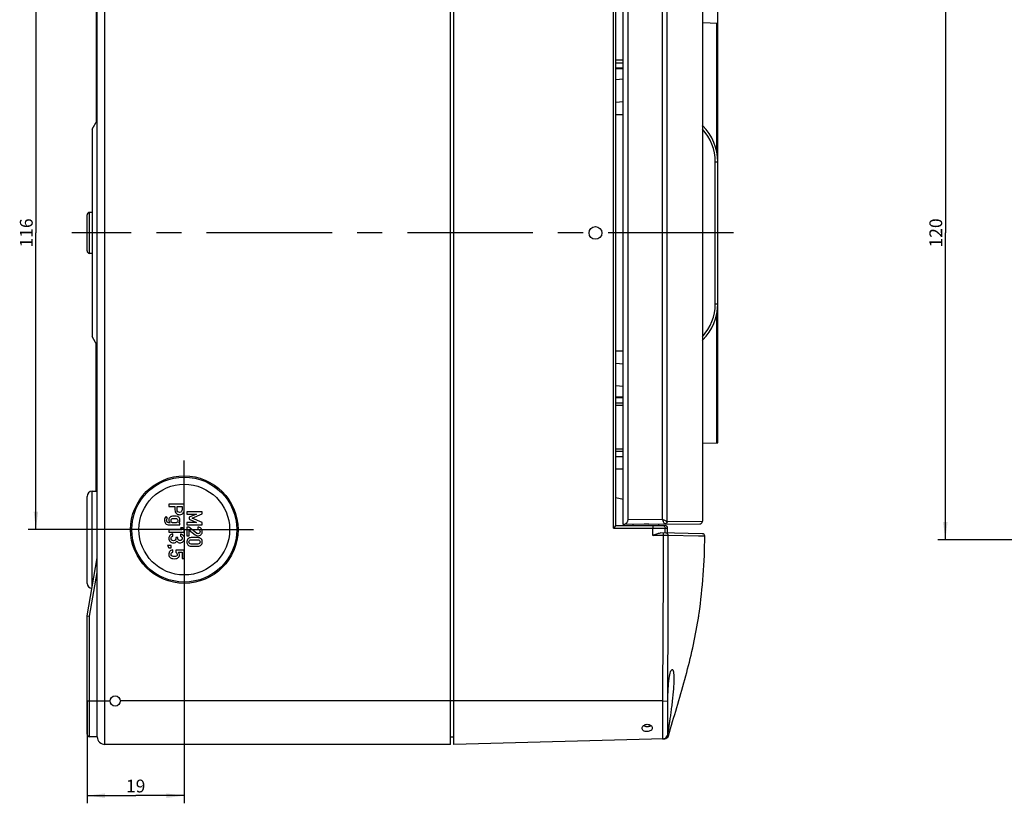
# Model space of a CAD drawing. Units: millimetres. Extents: x 0 to 1189, y 0 to 841.
# Drawn here: x 762 to 955, y 442 to 595 of the extents above; entities that cross this region are included whole.
import ezdxf

# ---------------------------------------------------------------- set-up
doc = ezdxf.new("R2010")
doc.units = ezdxf.units.MM
doc.header["$LTSCALE"] = 65.395
doc.linetypes.add('CENTER', pattern=[0.6, 0.375, -0.075, 0.075, -0.075])
doc.layers.get('0').update_dxf_attribs({"linetype": 'CONTINUOUS'})
for name, color, linetype in [('KASTEN-1096-DXF_CONTINUOUS_LINE', 7, 'CONTINUOUS'), ('KASTEN-1096-OFFEN_DXF_AXIS', 7, 'CONTINUOUS'), ('KLAPPDECKEL-DXF_CONTINUOUS_LINE', 7, 'CONTINUOUS'), ('M-AK-05_DXF_AXIS', 7, 'CONTINUOUS'), ('M-AK-05_DXF_DIMENSION', 7, 'CONTINUOUS'), ('OBERTEIL-118DXF_CONTINUOUS_LINE', 7, 'CONTINUOUS')]:
    doc.layers.add(name, color=color, linetype=linetype)
doc.styles.get("Standard").update_dxf_attribs({"font": 'txt', "width": 0.7})
doc.dimstyles.new('DIMSTYLE_1', dxfattribs={"dimtxt": 2.5, "dimasz": 3.5, "dimexe": 1.5, "dimexo": 0, "dimtad": 1, "dimdec": 3, "dimdsep": 46, "dimtxsty": 'Standard', "dimblk": '_FILLED', "dimblk1": '_FILLED', "dimblk2": '_FILLED', "dimcen": 0.09, "dimclrt": 5, "dimadec": 3, "dimazin": 2, "dimtp": 0.3, "dimtm": 0.3, "dimtfac": 1, "dimtdec": 3, "dimtofl": 0, "dimtmove": 0, "dimatfit": 3, "dimldrblk": '_FILLED', "dimfxl": 1, "dimtolj": 1, "dimarcsym": 0})
doc.dimstyles.new('DIMSTYLE_3', dxfattribs={"dimtxt": 2.5, "dimasz": 3.5, "dimexe": 1.5, "dimexo": 0, "dimtad": 1, "dimdec": 1, "dimdsep": 46, "dimtxsty": 'Standard', "dimblk": '_FILLED', "dimblk1": '_FILLED', "dimblk2": '_FILLED', "dimcen": 0.09, "dimclrt": 5, "dimadec": 3, "dimazin": 2, "dimtp": 0.5, "dimtm": 0.5, "dimtfac": 1, "dimtdec": 1, "dimtofl": 0, "dimtmove": 0, "dimatfit": 3, "dimldrblk": '_FILLED', "dimfxl": 1, "dimtolj": 1, "dimarcsym": 0})
doc.dimstyles.new('DIMSTYLE_5', dxfattribs={"dimtxt": 2.5, "dimasz": 3.5, "dimexe": 1.5, "dimexo": 0, "dimtad": 1, "dimdec": 3, "dimdsep": 46, "dimtxsty": 'Standard', "dimblk": '_FILLED', "dimblk1": '_FILLED', "dimblk2": '_FILLED', "dimcen": 0.09, "dimclrt": 5, "dimadec": 3, "dimazin": 2, "dimtp": 0.2, "dimtm": 0.2, "dimtfac": 1, "dimtdec": 3, "dimtofl": 0, "dimtmove": 0, "dimatfit": 3, "dimldrblk": '_FILLED', "dimfxl": 1, "dimtolj": 1, "dimarcsym": 0})

# ---------------------------------------------------------------- blocks, each defined once
blk = doc.blocks.new('_FILLED')
at = {"color": 0, "linetype": 'ByBlock'}
blk.add_solid([(0, 0), (-1, 0.125), (-1, -0.125)], dxfattribs=at)
blk = doc.blocks.new('*D7')
at = {"layer": 'M-AK-05_DXF_DIMENSION', "color": 2, "linetype": 'Continuous', "transparency": 16777216}
for p, q in [((775.63, 622.03), (775.63, 682.63)), ((898.88, 567.39), (898.88, 682.63)), ((775.63, 681.13), (837.25, 681.13)), ((898.88, 681.13), (837.25, 681.13))]:
    blk.add_line(p, q, dxfattribs=at)
at = {"layer": 'M-AK-05_DXF_DIMENSION', "color": 2, "linetype": 'Continuous', "transparency": 16777216, "xscale": 3.5, "yscale": 3.5, "zscale": 3.5, "rotation": 180}
blk.add_blockref('_FILLED', (775.63, 681.13), dxfattribs=at)
at = {"layer": 'M-AK-05_DXF_DIMENSION', "color": 2, "linetype": 'Continuous', "transparency": 16777216, "xscale": 3.5, "yscale": 3.5, "zscale": 3.5}
blk.add_blockref('_FILLED', (898.88, 681.13), dxfattribs=at)
at = {"layer": 'M-AK-05_DXF_DIMENSION', "color": 5, "linetype": 'Continuous', "transparency": 16777216, "insert": (837.25, 684.26), "char_height": 2.5, "width": 12.5893, "attachment_point": 2, "line_spacing_factor": 0.9}
blk.add_mtext('123.3', dxfattribs=at)
blk = doc.blocks.new('*D15')
at = {"layer": 'M-AK-05_DXF_DIMENSION', "color": 2, "linetype": 'Continuous', "transparency": 16777216}
for p, q in [((988.78, 613.53), (941.86, 613.53)), ((943.36, 613.53), (943.36, 553.53)), ((943.36, 493.53), (943.36, 553.53)), ((988.54, 493.53), (941.86, 493.53))]:
    blk.add_line(p, q, dxfattribs=at)
at = {"layer": 'M-AK-05_DXF_DIMENSION', "color": 2, "linetype": 'Continuous', "transparency": 16777216, "xscale": 3.5, "yscale": 3.5, "zscale": 3.5}
for p, rotation in [((943.36, 613.53), 90), ((943.36, 493.53), 270)]:
    blk.add_blockref('_FILLED', p, dxfattribs=dict(at, rotation=rotation))
at = {"layer": 'M-AK-05_DXF_DIMENSION', "color": 5, "linetype": 'Continuous', "transparency": 16777216, "insert": (940.24, 553.53), "char_height": 2.5, "width": 8.0357, "attachment_point": 2, "rotation": 90, "line_spacing_factor": 0.9}
blk.add_mtext('120', dxfattribs=at)
blk = doc.blocks.new('*D18')
at = {"layer": 'M-AK-05_DXF_DIMENSION', "color": 2, "linetype": 'Continuous', "transparency": 16777216}
for p, q in [((794.63, 482.03), (794.63, 442.03)), ((775.63, 462.03), (775.63, 442.03)), ((775.63, 443.53), (785.13, 443.53)), ((794.63, 443.53), (785.13, 443.53))]:
    blk.add_line(p, q, dxfattribs=at)
at = {"layer": 'M-AK-05_DXF_DIMENSION', "color": 2, "linetype": 'Continuous', "transparency": 16777216, "xscale": 3.5, "yscale": 3.5, "zscale": 3.5, "rotation": 180}
blk.add_blockref('_FILLED', (775.63, 443.53), dxfattribs=at)
at = {"layer": 'M-AK-05_DXF_DIMENSION', "color": 2, "linetype": 'Continuous', "transparency": 16777216, "xscale": 3.5, "yscale": 3.5, "zscale": 3.5}
blk.add_blockref('_FILLED', (794.63, 443.53), dxfattribs=at)
at = {"layer": 'M-AK-05_DXF_DIMENSION', "color": 5, "linetype": 'Continuous', "transparency": 16777216, "insert": (785.13, 446.66), "char_height": 2.5, "width": 5.0893, "attachment_point": 2, "line_spacing_factor": 0.9}
blk.add_mtext('19', dxfattribs=at)
blk = doc.blocks.new('*D19')
at = {"layer": 'M-AK-05_DXF_DIMENSION', "color": 2, "linetype": 'Continuous', "transparency": 16777216}
for p, q in [((781.13, 611.53), (764.13, 611.53)), ((765.63, 611.53), (765.63, 553.53)), ((765.63, 495.53), (765.63, 553.53)), ((781.13, 495.53), (764.13, 495.53))]:
    blk.add_line(p, q, dxfattribs=at)
at = {"layer": 'M-AK-05_DXF_DIMENSION', "color": 2, "linetype": 'Continuous', "transparency": 16777216, "xscale": 3.5, "yscale": 3.5, "zscale": 3.5}
for p, rotation in [((765.63, 611.53), 90), ((765.63, 495.53), 270)]:
    blk.add_blockref('_FILLED', p, dxfattribs=dict(at, rotation=rotation))
at = {"layer": 'M-AK-05_DXF_DIMENSION', "color": 5, "linetype": 'Continuous', "transparency": 16777216, "insert": (762.5, 553.53), "char_height": 2.5, "width": 7.2321, "attachment_point": 2, "rotation": 90, "line_spacing_factor": 0.9}
blk.add_mtext('116', dxfattribs=at)

msp = doc.modelspace()

# ---------------------------------------------------------------- linework, layer by layer
at = {"layer": 'KASTEN-1096-DXF_CONTINUOUS_LINE', "color": 9, "linetype": 'Continuous'}
for p, q in [((779.1295, 453.5331), (779.1295, 653.5331)), ((776.1295, 549.5331), (776.1295, 557.5331)), ((776.6295, 484.3619), (776.6295, 503.0331)), ((776.1295, 478.6468), (777.6295, 487.1538)), ((776.1295, 455.0331), (776.1295, 478.6468)), ((775.6295, 462.0331), (780.1295, 462.0331)), ((847.3295, 462.0331), (782.1295, 462.0331))]:
    msp.add_line(p, q, dxfattribs=at)
at = {"layer": 'KASTEN-1096-DXF_CONTINUOUS_LINE', "color": 7, "linetype": 'Continuous'}
for p, q in [((846.6295, 453.5331), (846.6295, 653.5331)), ((777.6295, 455.0331), (777.6295, 652.0331)), ((777.4295, 599.0331), (777.4295, 575.1867)), ((776.6295, 573.8011), (777.6295, 575.5331)), ((776.6295, 573.8011), (776.6295, 533.2652)), ((775.6295, 550.0331), (775.6295, 557.0331)), ((776.6295, 557.5331), (776.1295, 557.5331)), ((776.6295, 549.5331), (776.1295, 549.5331)), ((777.6295, 531.5331), (776.6295, 533.2652)), ((777.4295, 503.0331), (777.4295, 531.8796)), ((776.6295, 503.0331), (777.6295, 503.0331)), ((775.6295, 485.0331), (775.6295, 502.0331)), ((794.6254, 500.5331), (791.6275, 500.5331)), ((791.6275, 500.5331), (791.6275, 500.0784)), ((794.6254, 499.4447), (794.6254, 500.5331)), ((791.6275, 500.0784), (792.7983, 500.0784)), ((792.7983, 500.0784), (792.7983, 499.3871)), ((793.2283, 500.0784), (794.1954, 500.0784)), ((793.2283, 499.4035), (793.2283, 500.0784)), ((794.1954, 500.0784), (794.1954, 499.42)), ((798.1254, 499.0331), (795.1275, 499.0331)), ((795.1275, 499.0331), (795.1275, 498.5784)), ((795.1275, 498.5784), (796.9979, 498.5784)), ((796.9979, 498.5784), (795.5555, 497.9406)), ((796.1707, 497.743), (798.1254, 498.6031)), ((798.1254, 498.6031), (798.1254, 499.0331)), ((791.3621, 497.778), (791.0966, 498.1113)), ((791.8497, 496.8727), (791.6295, 496.8727)), ((793.7633, 496.8727), (793.5349, 496.8727)), ((793.7633, 496.4426), (793.7633, 496.8727)), ((796.9979, 496.9344), (795.1275, 496.9262)), ((795.1275, 496.9262), (795.1275, 496.4714)), ((795.1275, 496.4714), (798.1254, 496.4714)), ((795.5555, 497.9406), (795.5555, 497.562)), ((795.5555, 497.562), (796.9979, 496.9344)), ((798.1254, 496.9015), (796.1707, 497.743)), ((798.1254, 496.4714), (798.1254, 496.9015)), ((794.1707, 495.4611), (791.6213, 495.4611)), ((791.6213, 495.4611), (791.6213, 495.029)), ((791.6213, 495.029), (794.6254, 495.029)), ((791.6769, 496.4426), (793.7633, 496.4426)), ((792.3723, 494.2595), (792.3723, 494.6895)), ((793.8579, 495.8891), (794.1707, 495.4611)), ((794.3147, 495.8891), (793.8579, 495.8891)), ((793.86, 494.6731), (793.86, 494.243)), ((794.6254, 495.4611), (794.3147, 495.8891)), ((794.6254, 495.029), (794.6254, 495.4611)), ((795.5308, 496.0208), (795.1275, 496.0208)), ((795.1275, 496.0208), (795.1275, 494.3109)), ((796.9979, 494.848), (795.5308, 496.0208)), ((795.5555, 495.455), (796.7653, 494.4899)), ((795.5555, 494.3109), (795.5555, 495.455)), ((797.288, 496.0208), (797.288, 495.5908)), ((793.3621, 494.0023), (792.9835, 494.0023)), ((792.9835, 494.0023), (792.9835, 493.8212)), ((793.3621, 493.8541), (793.3621, 494.0023)), ((795.1275, 494.3109), (795.5555, 494.3109)), ((797.288, 493.9735), (795.9649, 493.9735)), ((795.9896, 493.5434), (797.2633, 493.5434)), ((797.2633, 492.6998), (795.9896, 492.6998)), ((791.3168, 492.4303), (791.6275, 492.0002)), ((792.0555, 492.4303), (791.3168, 492.4303)), ((791.6275, 492.0002), (792.0555, 492.0002)), ((792.0555, 492.0002), (792.0555, 492.4303)), ((792.3806, 491.1257), (792.3806, 491.5558)), ((794.6254, 491.5002), (793.004, 491.5002)), ((793.004, 491.5002), (793.004, 491.0949)), ((793.5184, 491.0949), (794.1954, 491.0949)), ((794.1954, 491.0949), (794.1954, 489.9035)), ((794.6254, 489.9035), (794.6254, 491.5002)), ((795.9649, 492.2698), (797.288, 492.2698)), ((775.6295, 478.6906), (777.6295, 490.0331)), ((794.1954, 489.9035), (794.6254, 489.9035)), ((775.6295, 455.5331), (775.6295, 478.6906)), ((775.6295, 478.6906), (776.1295, 478.6468)), ((777.6295, 455.0331), (776.1295, 455.0331)), ((847.3295, 454.9331), (846.6295, 454.9331)), ((846.6295, 453.5331), (779.1295, 453.5331))]:
    msp.add_line(p, q, dxfattribs=at)
for centre, radius in [((794.6295, 495.5331), 10.5), ((794.6295, 495.5331), 10.25), ((794.6295, 495.5331), 8.8644), ((781.1295, 462.0331), 1)]:
    msp.add_circle(centre, radius, dxfattribs=at)
for centre, radius, start, end in [((776.1295, 557.0331), 0.5, 90, 180), ((776.1295, 550.0331), 0.5, 180, 270), ((776.6295, 502.0331), 1, 90, 180), ((776.6295, 485.0331), 1, 180, 266.714649), ((776.1295, 455.5331), 0.5, 180, 270), ((779.1295, 455.0331), 1.5, 180, 270)]:
    msp.add_arc(centre, radius, start, end, dxfattribs=at)
for points in [[(792.7983, 499.3871), (792.7983, 499.0805), (792.895, 498.848), (793.0884, 498.6875)], [(793.0884, 498.6875), (793.2818, 498.527), (793.4855, 498.4467), (793.6995, 498.4467)], [(793.3802, 499.0265), (793.2777, 499.1093), (793.2283, 499.2348), (793.2283, 499.4035)], [(793.7118, 498.9015), (793.5925, 498.9015), (793.4814, 498.9447), (793.3802, 499.0265)], [(793.6995, 498.4467), (793.86, 498.4467), (794.002, 498.4796), (794.125, 498.5422)], [(794.1107, 499.0971), (794.0246, 498.9673), (793.8929, 498.9015), (793.7118, 498.9015)], [(794.1954, 499.42), (794.1954, 499.2883), (794.1666, 499.1813), (794.1107, 499.0971)], [(794.125, 498.5422), (794.2489, 498.6052), (794.3456, 498.6813), (794.4155, 498.7719)], [(794.4155, 498.7719), (794.5061, 498.8891), (794.5637, 499.0023), (794.5884, 499.1093)], [(794.5884, 499.1093), (794.6131, 499.2163), (794.6254, 499.3294), (794.6254, 499.4447)], [(790.8374, 497.7718), (790.7715, 497.6401), (790.7386, 497.5064), (790.7386, 497.3685)], [(790.7386, 497.3685), (790.7386, 497.1257), (790.8147, 496.9117), (790.967, 496.7245)], [(791.0966, 498.1113), (790.9896, 498.0167), (790.9032, 497.9035), (790.8374, 497.7718)], [(790.967, 496.7245), (791.1193, 496.5373), (791.3559, 496.4426), (791.6769, 496.4426)], [(791.1686, 497.3603), (791.1686, 497.4426), (791.1892, 497.5208), (791.2271, 497.5924)], [(791.2886, 497.011), (791.2098, 497.101), (791.1686, 497.2183), (791.1686, 497.3603)], [(791.2271, 497.5924), (791.2653, 497.6648), (791.3106, 497.7266), (791.3621, 497.778)], [(791.6295, 496.8727), (791.4814, 496.8727), (791.3682, 496.92), (791.2886, 497.011)], [(791.6851, 497.7759), (791.6295, 497.6813), (791.6028, 497.564), (791.6028, 497.4241)], [(791.6028, 497.4241), (791.6028, 497.206), (791.6851, 497.0229), (791.8497, 496.8727)], [(791.8617, 497.9884), (791.8003, 497.9406), (791.7407, 497.8706), (791.6851, 497.7759)], [(792.1151, 498.1157), (792.0246, 498.0928), (791.9402, 498.0496), (791.8617, 497.9884)], [(792.0308, 497.2924), (792.0308, 497.3788), (792.0472, 497.4508), (792.0831, 497.5071)], [(792.0836, 497.0841), (792.0472, 497.1401), (792.0308, 497.2101), (792.0308, 497.2924)], [(792.0831, 497.5071), (792.1193, 497.564), (792.1563, 497.6052), (792.1944, 497.6351)], [(792.1955, 496.955), (792.1563, 496.9858), (792.1193, 497.029), (792.0836, 497.0841)], [(792.6933, 498.1484), (792.397, 498.1484), (792.2036, 498.1381), (792.1151, 498.1157)], [(792.1944, 497.6351), (792.2427, 497.6731), (792.2942, 497.6978), (792.3517, 497.7061)], [(792.3517, 496.8869), (792.2942, 496.8953), (792.2427, 496.9179), (792.1955, 496.955)], [(792.3517, 497.7061), (792.4073, 497.7142), (792.5205, 497.7183), (792.6933, 497.7183)], [(792.6933, 496.8727), (792.5205, 496.8727), (792.4073, 496.8788), (792.3517, 496.8869)], [(793.2715, 498.1152), (793.181, 498.1381), (792.9896, 498.1484), (792.6933, 498.1484)], [(792.6933, 497.7183), (792.8641, 497.7183), (792.9773, 497.7142), (793.0349, 497.7058)], [(793.0349, 496.8872), (792.9773, 496.8788), (792.8641, 496.8727), (792.6933, 496.8727)], [(793.0349, 497.7058), (793.0904, 497.6978), (793.1439, 497.6731), (793.1935, 497.6342)], [(793.1925, 496.9561), (793.1439, 496.9179), (793.0904, 496.8953), (793.0349, 496.8872)], [(793.3024, 497.0846), (793.2653, 497.029), (793.2304, 496.9858), (793.1925, 496.9561)], [(793.1935, 497.6342), (793.2304, 497.6052), (793.2653, 497.564), (793.3029, 497.5067)], [(793.5259, 497.9869), (793.4444, 498.0496), (793.36, 498.0928), (793.2715, 498.1152)], [(793.3579, 497.2924), (793.3579, 497.2101), (793.3394, 497.1401), (793.3024, 497.0846)], [(793.3029, 497.5067), (793.3394, 497.4508), (793.3579, 497.3788), (793.3579, 497.2924)], [(793.7016, 497.7759), (793.6439, 497.8706), (793.5863, 497.9406), (793.5259, 497.9869)], [(793.5349, 496.8727), (793.7036, 497.0331), (793.788, 497.2163), (793.788, 497.4241)], [(793.788, 497.4241), (793.788, 497.564), (793.7592, 497.6813), (793.7016, 497.7759)], [(792.3723, 494.6895), (792.1213, 494.6504), (791.93, 494.5496), (791.7983, 494.3871)], [(794.4135, 494.4076), (794.2551, 494.5681), (794.0699, 494.6566), (793.86, 494.6731)], [(797.1565, 494.7602), (797.1069, 494.7739), (797.0551, 494.8022), (796.9979, 494.848)], [(797.2962, 494.7389), (797.2509, 494.7389), (797.2036, 494.7471), (797.1565, 494.7602)], [(797.9011, 495.7718), (797.7345, 495.9364), (797.5308, 496.0208), (797.288, 496.0208)], [(797.288, 495.5908), (797.4217, 495.5825), (797.5267, 495.5352), (797.6049, 495.4529)], [(797.2921, 494.3109), (797.5287, 494.3109), (797.7304, 494.3953), (797.8991, 494.562)], [(797.5863, 494.85), (797.4958, 494.7759), (797.3991, 494.7389), (797.2962, 494.7389)], [(797.7221, 495.1525), (797.7221, 495.0249), (797.6769, 494.9241), (797.5863, 494.85)], [(797.6049, 495.4529), (797.683, 495.3706), (797.7221, 495.2698), (797.7221, 495.1525)], [(797.8991, 494.562), (798.0678, 494.7286), (798.1522, 494.9364), (798.1522, 495.1854)], [(798.1522, 495.1854), (798.1522, 495.4117), (798.0678, 495.6072), (797.9011, 495.7718)], [(791.7983, 494.3871), (791.6666, 494.2245), (791.6028, 494.0414), (791.6028, 493.8377)], [(791.6028, 493.8377), (791.6028, 493.5825), (791.6851, 493.3685), (791.8517, 493.1916)], [(791.8517, 493.1916), (792.0164, 493.0167), (792.2407, 492.9282), (792.5205, 492.9282)], [(792.0308, 493.813), (792.0308, 493.9364), (792.0616, 494.0331), (792.1229, 494.0995)], [(792.1568, 493.4966), (792.0719, 493.5887), (792.0308, 493.6936), (792.0308, 493.813)], [(792.1229, 494.0995), (792.1851, 494.1669), (792.2695, 494.2204), (792.3723, 494.2595)], [(792.5061, 493.3583), (792.3579, 493.3583), (792.2407, 493.4056), (792.1568, 493.4966)], [(792.8559, 493.4961), (792.7715, 493.4056), (792.6542, 493.3583), (792.5061, 493.3583)], [(792.5205, 492.9282), (792.6398, 492.9282), (792.7592, 492.957), (792.8779, 493.0118)], [(792.9835, 493.8212), (792.9835, 493.6957), (792.9402, 493.5866), (792.8559, 493.4961)], [(792.8779, 493.0118), (792.9958, 493.0661), (793.0946, 493.1566), (793.1769, 493.2821)], [(793.1769, 493.2821), (793.2551, 493.1587), (793.3497, 493.0743), (793.4588, 493.029)], [(793.4814, 493.5167), (793.4011, 493.599), (793.3621, 493.7122), (793.3621, 493.8541)], [(793.4588, 493.029), (793.5678, 492.9838), (793.681, 492.9611), (793.7962, 492.9611)], [(793.788, 493.3912), (793.6645, 493.3912), (793.5616, 493.4344), (793.4814, 493.5167)], [(794.0961, 493.5213), (794.0123, 493.4344), (793.9094, 493.3912), (793.788, 493.3912)], [(793.7962, 492.9611), (794.0143, 492.9611), (794.2098, 493.0434), (794.3867, 493.2039)], [(793.86, 494.243), (793.9793, 494.2204), (794.0699, 494.1689), (794.1314, 494.0865)], [(794.2221, 493.8294), (794.2221, 493.7101), (794.1789, 493.6072), (794.0961, 493.5213)], [(794.1314, 494.0865), (794.1913, 494.0064), (794.2221, 493.92), (794.2221, 493.8294)], [(794.3867, 493.2039), (794.5637, 493.3644), (794.6522, 493.5784), (794.6522, 493.8459)], [(794.6522, 493.8459), (794.6522, 494.0599), (794.5719, 494.2471), (794.4135, 494.4076)], [(795.3265, 493.7147), (795.1769, 493.5414), (795.1028, 493.3438), (795.1028, 493.1216)], [(795.1028, 493.1216), (795.1028, 492.9015), (795.1769, 492.7039), (795.3265, 492.5306)], [(795.9649, 493.9735), (795.6892, 493.9735), (795.4752, 493.8871), (795.3265, 493.7147)], [(795.5308, 493.1216), (795.5308, 493.2492), (795.5699, 493.3521), (795.6496, 493.4287)], [(795.6501, 492.8171), (795.5699, 492.8953), (795.5308, 492.9961), (795.5308, 493.1216)], [(795.6496, 493.4287), (795.7304, 493.5064), (795.8435, 493.5434), (795.9896, 493.5434)], [(795.9896, 492.6998), (795.8435, 492.6998), (795.7304, 492.7389), (795.6501, 492.8171)], [(796.7653, 494.4899), (796.9135, 494.3706), (797.0884, 494.3109), (797.2921, 494.3109)], [(797.2633, 493.5434), (797.4073, 493.5434), (797.5184, 493.5064), (797.6008, 493.4282)], [(797.6002, 492.8176), (797.5184, 492.7389), (797.4073, 492.6998), (797.2633, 492.6998)], [(797.9258, 493.7142), (797.7756, 493.8871), (797.5637, 493.9735), (797.288, 493.9735)], [(797.7221, 493.1216), (797.7221, 492.9961), (797.681, 492.8953), (797.6002, 492.8176)], [(797.6008, 493.4282), (797.681, 493.3521), (797.7221, 493.2492), (797.7221, 493.1216)], [(798.1522, 493.1216), (798.1522, 493.3438), (798.076, 493.5414), (797.9258, 493.7142)], [(797.9258, 492.5311), (798.076, 492.7039), (798.1522, 492.9015), (798.1522, 493.1216)], [(791.7813, 491.2392), (791.6625, 491.0599), (791.6028, 490.8727), (791.6028, 490.6792)], [(791.6028, 490.6792), (791.6028, 490.5311), (791.6357, 490.3994), (791.7029, 490.2878)], [(792.3806, 491.5558), (792.1007, 491.5249), (791.9011, 491.42), (791.7813, 491.2392)], [(792.0308, 490.6957), (792.0308, 490.9323), (792.146, 491.0764), (792.3806, 491.1257)], [(792.2471, 490.3284), (792.1028, 490.3644), (792.0308, 490.4858), (792.0308, 490.6957)], [(793.004, 491.0949), (793.1686, 491.0043), (793.253, 490.8747), (793.253, 490.708)], [(793.253, 490.708), (793.253, 490.5311), (793.1974, 490.4159), (793.0878, 490.3595)], [(793.683, 490.6155), (793.683, 490.7986), (793.6275, 490.9591), (793.5184, 491.0949)], [(795.3265, 492.5306), (795.4752, 492.3583), (795.6892, 492.2698), (795.9649, 492.2698)], [(797.288, 492.2698), (797.5637, 492.2698), (797.7756, 492.3583), (797.9258, 492.5311)], [(791.7029, 490.2878), (791.7695, 490.1772), (791.8435, 490.0908), (791.922, 490.0294)], [(791.922, 490.0294), (792.004, 489.9652), (792.0925, 489.9179), (792.1913, 489.8891)], [(792.1913, 489.8891), (792.29, 489.8603), (792.4402, 489.8438), (792.6419, 489.8438)], [(792.6748, 490.2739), (792.5328, 490.2739), (792.3909, 490.2924), (792.2471, 490.3284)], [(792.6419, 489.8438), (792.8888, 489.8438), (793.0658, 489.8644), (793.1707, 489.9015)], [(793.0878, 490.3595), (792.9773, 490.3027), (792.8394, 490.2739), (792.6748, 490.2739)], [(793.1707, 489.9015), (793.2756, 489.9385), (793.3723, 489.9982), (793.4619, 490.0815)], [(793.4619, 490.0815), (793.5205, 490.136), (793.5719, 490.2101), (793.6164, 490.3051)], [(793.6164, 490.3051), (793.6604, 490.3994), (793.683, 490.5023), (793.683, 490.6155)]]:
    msp.add_open_spline(points, degree=3, dxfattribs=at)
at = {"layer": 'KASTEN-1096-OFFEN_DXF_AXIS', "color": 2, "linetype": 'CENTER'}
for q in [(794.6295, 509.0331), (781.1295, 495.5331), (808.1295, 495.5331), (794.6295, 482.0331)]:
    msp.add_line((794.6295, 495.5331), q, dxfattribs=at)
at = {"layer": 'KLAPPDECKEL-DXF_CONTINUOUS_LINE', "color": 7, "linetype": 'Continuous'}
for p, q in [((880.3794, 496.5331), (880.3795, 610.5331)), ((881.354, 497.5415), (881.354, 609.5248)), ((895.8768, 609.9022), (895.8768, 497.164)), ((895.8768, 594.6392), (898.8795, 594.5606)), ((898.8795, 567.3931), (898.8795, 594.5606)), ((895.9506, 574.4642), (895.8768, 574.538)), ((898.8795, 539.6731), (898.8795, 567.3931)), ((898.8795, 512.5057), (898.8795, 539.6731)), ((895.8768, 532.5283), (895.9506, 532.6021)), ((895.8768, 512.4271), (898.8795, 512.5057)), ((880.3795, 501.4331), (878.9795, 501.7693)), ((884.4781, 496.5689), (880.3795, 496.5331)), ((882.3795, 496.3331), (882.3795, 496.5506)), ((885.4096, 496.577), (895.3812, 496.6641)), ((887.3795, 496.3331), (887.3795, 496.5942))]:
    msp.add_line(p, q, dxfattribs=at)
at = {"layer": 'KLAPPDECKEL-DXF_CONTINUOUS_LINE', "color": 9, "linetype": 'Continuous'}
for p, q in [((888.0078, 609.4668), (888.0078, 497.5995)), ((888.9557, 609.9465), (888.9557, 497.1198)), ((898.6773, 569.3892), (898.6773, 594.5659)), ((880.3795, 585.6331), (878.9795, 585.6331)), ((880.3795, 583.5562), (878.9795, 583.427)), ((880.3795, 579.1716), (878.9795, 579.0423)), ((880.3795, 576.6331), (878.9795, 576.6331)), ((898.397, 567.3931), (898.8795, 567.3931)), ((898.397, 539.6731), (898.397, 567.3931)), ((898.397, 539.6731), (898.8795, 539.6731)), ((898.6773, 512.5004), (898.6773, 537.6771)), ((880.3795, 530.4331), (878.9795, 530.4331)), ((880.3795, 527.8947), (878.9795, 528.024)), ((880.3795, 523.5101), (878.9795, 523.6393)), ((880.3795, 521.4331), (878.9795, 521.4331)), ((880.3795, 507.3331), (878.9795, 507.3331)), ((881.354, 497.5415), (888.0078, 497.5995)), ((888.9851, 497.104), (895.8768, 497.164))]:
    msp.add_line(p, q, dxfattribs=at)
at = {"layer": 'KLAPPDECKEL-DXF_CONTINUOUS_LINE', "color": 7, "linetype": 'Continuous'}
msp.add_lwpolyline([(895.5281, 496.6875), (895.5456, 496.6934), (895.5753, 496.7051), (895.6043, 496.7188), (895.6323, 496.7342), (895.6592, 496.7514), (895.6851, 496.7704), (895.7096, 496.7909), (895.7328, 496.8129), (895.7545, 496.8364), (895.7747, 496.8612), (895.7932, 496.8873), (895.8101, 496.9145), (895.8252, 496.9427), (895.8384, 496.9718), (895.8497, 497.0017), (895.8591, 497.0322), (895.8666, 497.0633), (895.872, 497.0947), (895.8754, 497.1265), (895.8768, 497.1584), (895.8768, 497.164)], dxfattribs=at)
at = {"layer": 'KLAPPDECKEL-DXF_CONTINUOUS_LINE', "color": 9, "linetype": 'Continuous'}
for centre, start, end in [((888.897, 567.3931), 359.999997, 42.71024), ((888.897, 539.6731), 317.289759, 0.000003)]:
    msp.add_arc(centre, 9.5, start, end, dxfattribs=at)
at = {"layer": 'KLAPPDECKEL-DXF_CONTINUOUS_LINE', "color": 7, "linetype": 'Continuous'}
for centre, radius, start, end in [((888.8795, 567.3931), 10, 0, 45), ((888.8795, 539.6731), 10, 315, 360), ((895.3764, 497.1668), 0.5028, 270.547662, 287.567842), ((895.3768, 497.164), 0.5, 287.614932, 359.999902)]:
    msp.add_arc(centre, radius, start, end, dxfattribs=at)
at = {"layer": 'KLAPPDECKEL-DXF_CONTINUOUS_LINE', "color": 9, "linetype": 'Continuous'}
for points, knots in [([(895.877, 574.3796), (895.8879, 574.3912), (895.9032, 574.4076), (895.9218, 574.4281), (895.9325, 574.4401), (895.9405, 574.4495), (895.9466, 574.4569), (895.9491, 574.4608), (895.9511, 574.4637), (895.9506, 574.4642)], [0, 0, 0, 0, 0.42594908, 0.59745305, 0.73960502, 0.85140655, 0.932108, 0.98133532, 1, 1, 1, 1]), ([(895.877, 532.6867), (895.8879, 532.6751), (895.9032, 532.6587), (895.9218, 532.6382), (895.9325, 532.6262), (895.9405, 532.6168), (895.9466, 532.6094), (895.9491, 532.6055), (895.9511, 532.6026), (895.9506, 532.6021)], [0, 0, 0, 0, 0.42594908, 0.59745305, 0.73960502, 0.85140655, 0.932108, 0.98133532, 1, 1, 1, 1]), ([(888.0078, 497.5995), (888.0601, 497.4965), (888.1592, 497.2989), (888.2944, 497.0249), (888.3903, 496.8262), (888.4474, 496.7026), (888.4683, 496.6554), (888.4761, 496.6359)], [0, 0, 0, 0, 0.32355606, 0.61884331, 0.85544602, 0.94125686, 1, 1, 1, 1]), ([(888.0078, 497.5995), (888.1111, 497.5482), (888.3083, 497.4502), (888.5798, 497.3139), (888.7925, 497.2054), (888.9116, 497.1441), (888.9557, 497.1198)], [0, 0, 0, 0, 0.32572203, 0.62185489, 0.85778068, 1, 1, 1, 1]), ([(888.9557, 497.1198), (888.9522, 497.0589), (888.9216, 496.9365), (888.8142, 496.7814), (888.6597, 496.6724), (888.5373, 496.6403), (888.4761, 496.6359)], [0, 0, 0, 0, 0.24762089, 0.4990272, 0.75098982, 1, 1, 1, 1]), ([(888.4761, 496.6359), (888.4781, 496.6312), (888.4819, 496.6228), (888.4891, 496.6109), (888.4972, 496.604), (888.5024, 496.604)], [0, 0, 0, 0, 0.36037813, 0.6400443, 1, 1, 1, 1]), ([(888.9851, 497.104), (888.9851, 497.0394), (888.9603, 496.9093), (888.8536, 496.7437), (888.6932, 496.6317), (888.5654, 496.6046), (888.5024, 496.604)], [0, 0, 0, 0, 0.25301407, 0.50425956, 0.75301423, 1, 1, 1, 1]), ([(888.9557, 497.1198), (888.9579, 497.1173), (888.9659, 497.1095), (888.9771, 497.1039), (888.9851, 497.104)], [0, 0, 0, 0, 0.29644675, 1, 1, 1, 1])]:
    msp.add_open_spline(points, degree=3, knots=knots, dxfattribs=at)
at = {"layer": 'KLAPPDECKEL-DXF_CONTINUOUS_LINE', "color": 7, "linetype": 'Continuous'}
for points, knots in [([(880.3794, 496.5331), (880.491, 496.5341), (880.7229, 496.5775), (880.981, 496.7346), (881.1538, 496.9213), (881.2631, 497.1007), (881.3366, 497.3113), (881.354, 497.4638), (881.354, 497.5415)], [0, 0, 0, 0, 0.21605647, 0.44600812, 0.57143879, 0.7058771, 0.84968248, 1, 1, 1, 1]), ([(885.4096, 496.577), (885.2547, 496.5757), (884.9442, 496.5749), (884.6337, 496.5703), (884.4781, 496.5689)], [0, 0, 0, 0, 0.49876933, 1, 1, 1, 1])]:
    msp.add_open_spline(points, degree=3, knots=knots, dxfattribs=at)
at = {"layer": 'M-AK-05_DXF_AXIS', "color": 2, "linetype": 'CENTER'}
msp.add_line((901.9775, 553.5331), (772.6295, 553.5331), dxfattribs=at)
at = {"layer": 'OBERTEIL-118DXF_CONTINUOUS_LINE', "color": 7, "linetype": 'Continuous'}
for p, q in [((847.3295, 453.5331), (847.3295, 653.5331)), ((878.9795, 496.3331), (878.9795, 610.7331)), ((880.3795, 587.2831), (878.9795, 587.2831)), ((878.9795, 585.7831), (880.3795, 585.7831)), ((880.3795, 521.2831), (878.9795, 521.2831)), ((880.3795, 519.7831), (878.9795, 519.7831)), ((880.3794, 511.2831), (878.9795, 511.2831)), ((880.3794, 509.7831), (878.9795, 509.7831)), ((878.9795, 496.3331), (888.5758, 496.3331)), ((895.857, 494.7386), (887.6848, 494.8812)), ((889.0795, 494.8569), (889.0795, 495.8331)), ((888.3546, 454.6074), (847.3295, 453.5331)), ((888.3546, 454.6074), (888.5465, 454.6312)), ((888.5465, 454.6312), (888.7583, 454.7042)), ((889.2665, 455.2606), (889.3094, 455.377)), ((889.3094, 455.377), (889.434, 455.9685))]:
    msp.add_line(p, q, dxfattribs=at)
at = {"layer": 'OBERTEIL-118DXF_CONTINUOUS_LINE', "color": 9, "linetype": 'Continuous'}
for p, q in [((878.4926, 495.8331), (878.4926, 611.2331)), ((878.9795, 586.7831), (880.3795, 586.7831)), ((880.3795, 520.2831), (878.9795, 520.2831)), ((880.3794, 510.7831), (878.9795, 510.7831)), ((878.4926, 495.8331), (889.0795, 495.8331)), ((886.1985, 494.4073), (886.1985, 495.8331)), ((888.6145, 494.865), (888.6145, 495.8331)), ((888.2633, 494.3713), (886.1985, 494.4073)), ((889.2096, 494.3629), (888.2633, 494.3713)), ((895.1101, 494.2572), (889.2096, 494.3629)), ((895.3636, 494.2527), (895.1101, 494.2572)), ((896.3482, 494.2351), (895.3636, 494.2527)), ((888.1294, 462.0331), (847.3295, 462.0331)), ((888.1294, 462.0331), (889.1002, 462.0245)), ((889.1575, 455.4516), (889.1023, 455.5212)), ((889.2665, 455.2606), (889.1575, 455.4516))]:
    msp.add_line(p, q, dxfattribs=at)
at = {"layer": 'OBERTEIL-118DXF_CONTINUOUS_LINE', "color": 7, "linetype": 'Continuous'}
for points in [[(888.3372, 454.607), (888.3406, 454.6071), (888.3244, 454.6071)], [(888.7583, 454.7042), (888.9491, 454.823), (889.1087, 454.9817), (889.2289, 455.1722), (889.2665, 455.2606)]]:
    msp.add_lwpolyline(points, dxfattribs=at)
msp.add_circle((874.9795, 553.5331), 1.25, dxfattribs=at)
at = {"layer": 'OBERTEIL-118DXF_CONTINUOUS_LINE', "color": 9, "linetype": 'Continuous'}
for centre, radius, start, end in [((-2931.5524, 494.0191), 3819.8157, 359.5202168, 0.0052816), ((-3266.2451, 492.2577), 4155.4553, 359.5831382, 0.0290261)]:
    msp.add_arc(centre, radius, start, end, dxfattribs=at)
at = {"layer": 'OBERTEIL-118DXF_CONTINUOUS_LINE', "color": 7, "linetype": 'Continuous'}
for centre, radius, start, end in [((781.0748, 495.12), 115.2773, 352.021804, 359.560148), ((885.0896, 458.7061), 1.6601, 261.936666, 269.651874), ((885.0903, 458.7019), 1.6559, 269.627939, 277.327099), ((888.1022, 455.6134), 1.0122, 285.484718, 299.296596)]:
    msp.add_arc(centre, radius, start, end, dxfattribs=at)
msp.add_ellipse((888.5758, 495.8331), major_axis=(0.5038, 0), ratio=0.99254615, start_param=0, end_param=1.57079633, dxfattribs=at)
for points, knots in [([(878.4926, 495.8331), (878.547, 495.8875), (878.7112, 496.0523), (878.8733, 496.2192), (878.9795, 496.3331)], [0, 0, 0, 0, 0.33055817, 1, 1, 1, 1]), ([(886.1985, 494.4073), (886.4521, 494.5163), (886.9272, 494.7191), (887.4388, 494.8855), (887.6846, 494.8812)], [0, 0, 0, 0, 0.5288424, 1, 1, 1, 1]), ([(896.3483, 494.2351), (896.3492, 494.3617), (896.2456, 494.626), (895.9838, 494.7364), (895.857, 494.7385)], [0, 0, 0, 0, 0.49949922, 1, 1, 1, 1]), ([(889.4341, 455.9687), (890.5352, 459.6121), (892.7544, 466.8347), (894.4465, 474.2148), (895.0546, 477.9148)], [0, 0, 0, 0, 0.50373812, 1, 1, 1, 1]), ([(895.0546, 477.9148), (895.0688, 478.0011), (895.1329, 478.4022), (895.192, 478.8042), (895.2363, 479.12)], [0, 0, 0, 0, 0.21506255, 1, 1, 1, 1]), ([(889.1266, 462.0244), (889.1359, 462.816), (889.1736, 464.2781), (889.3141, 466.0006), (889.4903, 467.1087), (889.6357, 467.6847), (889.758, 468.03), (889.8998, 468.2101), (889.9635, 468.2107)], [0, 0, 0, 0, 0.37525977, 0.69365196, 0.81649573, 0.90935009, 0.96981451, 1, 1, 1, 1]), ([(889.9635, 468.2107), (890.0226, 468.2112), (890.1517, 468.0286), (890.2184, 467.683), (890.2911, 467.1054), (890.318, 465.9906), (890.237, 464.2682), (890.0475, 462.4135), (889.8505, 460.8434), (889.6944, 459.705), (889.5437, 458.6549), (889.4089, 457.7332), (889.3119, 457.0608), (889.2476, 456.6142), (889.2115, 456.3528), (889.1796, 456.1532), (889.1636, 455.9937), (889.138, 455.9251), (889.1404, 455.8628), (889.1298, 455.8629)], [0, 0, 0, 0, 0.0141795, 0.04342982, 0.08945868, 0.15112061, 0.31210284, 0.50194495, 0.59866247, 0.69173708, 0.77767027, 0.85317674, 0.9153071, 0.94056792, 0.9616181, 0.97820953, 0.99018196, 0.99745886, 1, 1, 1, 1]), ([(889.1238, 456.2323), (889.1268, 456.5325), (889.1447, 458.4632), (889.1075, 460.394), (889.1266, 462.0244)], [0, 0, 0, 0, 0.15551808, 1, 1, 1, 1]), ([(885.0795, 456.0619), (884.9513, 456.0595), (884.7048, 456.0833), (884.3769, 456.2055), (884.1384, 456.4171), (884.0796, 456.6123), (884.0797, 456.7035)], [0, 0, 0, 0, 0.29411388, 0.56115525, 0.79095212, 1, 1, 1, 1]), ([(884.0797, 456.7035), (884.0798, 456.905), (884.3688, 457.3381), (884.8304, 457.4715), (885.0795, 457.4761)], [0, 0, 0, 0, 0.44710531, 1, 1, 1, 1]), ([(884.3742, 457.2273), (884.4079, 457.2061), (884.5587, 457.1252), (884.7272, 457.0808), (884.8568, 457.0624)], [0, 0, 0, 0, 0.23357896, 1, 1, 1, 1]), ([(885.0795, 457.4761), (885.3262, 457.4807), (885.7902, 457.3678), (886.0796, 456.9383), (886.0794, 456.7399)], [0, 0, 0, 0, 0.55429157, 1, 1, 1, 1]), ([(886.0794, 456.7399), (886.0794, 456.648), (886.0197, 456.4508), (885.7828, 456.2323), (885.4558, 456.0976), (885.2083, 456.0643), (885.0795, 456.0619)], [0, 0, 0, 0, 0.20850323, 0.43998368, 0.70788162, 1, 1, 1, 1]), ([(885.3015, 457.0595), (885.3493, 457.0657), (885.5264, 457.0966), (885.7001, 457.1615), (885.8099, 457.2345)], [0, 0, 0, 0, 0.26789567, 1, 1, 1, 1]), ([(889.1298, 455.8629), (889.1218, 455.863), (889.1289, 455.9119), (889.1184, 455.9649), (889.1241, 456.0899), (889.1232, 456.1788), (889.1238, 456.2323)], [0, 0, 0, 0, 0.06493844, 0.25382178, 0.56609181, 1, 1, 1, 1])]:
    msp.add_open_spline(points, degree=3, knots=knots, dxfattribs=at)
at = {"layer": 'OBERTEIL-118DXF_CONTINUOUS_LINE', "color": 9, "linetype": 'Continuous'}
for points, knots in [([(886.1855, 496.3331), (886.1888, 496.3331), (886.1866, 496.3132), (886.1924, 496.2917), (886.1925, 496.2425), (886.1963, 496.1543), (886.1977, 496.0143), (886.1985, 495.8968), (886.1985, 495.8331)], [0, 0, 0, 0, 0.0200555, 0.07707678, 0.16928449, 0.29352186, 0.61822775, 1, 1, 1, 1]), ([(888.1182, 496.3331), (888.2246, 496.3331), (888.4441, 496.2598), (888.5698, 496.0658), (888.5973, 495.9625)], [0, 0, 0, 0, 0.49869585, 1, 1, 1, 1]), ([(888.2633, 494.3713), (888.2644, 494.4349), (888.2656, 494.5523), (888.2667, 494.6922), (888.2644, 494.7804), (888.2652, 494.8296), (888.2598, 494.8512), (888.2623, 494.8711), (888.2589, 494.8712)], [0, 0, 0, 0, 0.38180656, 0.70650524, 0.83073309, 0.92293176, 0.97994669, 1, 1, 1, 1]), ([(889.2096, 494.3629), (889.2097, 494.4886), (889.1119, 494.7487), (888.8554, 494.8608), (888.7321, 494.8629)], [0, 0, 0, 0, 0.5048961, 1, 1, 1, 1]), ([(888.1296, 454.8541), (888.1347, 455.1871), (888.1684, 457.58), (888.1141, 459.9732), (888.1294, 462.0331)], [0, 0, 0, 0, 0.13917872, 1, 1, 1, 1]), ([(889.1127, 456.417), (889.117, 456.7616), (889.1247, 458.6308), (889.0881, 460.5), (889.1002, 462.0245)], [0, 0, 0, 0, 0.18438449, 1, 1, 1, 1]), ([(889.1023, 455.5212), (889.0887, 455.5377), (889.1043, 455.5908), (889.0976, 455.6666), (889.1045, 455.8193), (889.1066, 456.0707), (889.1111, 456.2906), (889.1127, 456.417)], [0, 0, 0, 0, 0.07172949, 0.1534282, 0.26521307, 0.5768014, 1, 1, 1, 1]), ([(888.1317, 454.6016), (888.1264, 454.6016), (888.1326, 454.6352), (888.1247, 454.6709), (888.1296, 454.7566), (888.1291, 454.8174), (888.1296, 454.8541)], [0, 0, 0, 0, 0.06390978, 0.25208273, 0.5644251, 1, 1, 1, 1]), ([(888.5975, 454.7308), (888.7378, 454.8098), (888.983, 455.0411), (889.0894, 455.3606), (889.1023, 455.5212)], [0, 0, 0, 0, 0.49999531, 1, 1, 1, 1])]:
    msp.add_open_spline(points, degree=3, knots=knots, dxfattribs=at)
for points in [[(888.5973, 495.9625), (888.6085, 495.9205), (888.6145, 495.8766), (888.6145, 495.8331)], [(888.1317, 454.6018), (888.2928, 454.606), (888.4571, 454.6518), (888.5975, 454.7308)]]:
    msp.add_open_spline(points, degree=3, dxfattribs=at)
at = {"layer": 'OBERTEIL-118DXF_CONTINUOUS_LINE', "color": 7, "linetype": 'Continuous'}
msp.add_open_spline([(888.1317, 454.6016), (888.2129, 454.6037), (888.2943, 454.6162), (888.3724, 454.6379)], degree=3, dxfattribs=at)

# ---------------------------------------------------------------- dimensions: what is measured, and where the dimension line sits
at = {"layer": 'M-AK-05_DXF_DIMENSION', "color": 2, "linetype": 'Continuous'}
for base, p1, p2, dimstyle, picture, middle in [((898.8795417817, 681.1331473167), (775.6295417817, 622.0331473167), (898.8795417817, 567.3931473167), 'DIMSTYLE_3', '*D7', (836.8974328003, 681.1331473167)), ((794.6295, 443.5331), (775.6295, 462.0331), (794.6295, 482.0331), 'DIMSTYLE_5', '*D18', (784.7724, 443.5331))]:
    dim = msp.add_linear_dim(base=base, p1=p1, p2=p2, dimstyle=dimstyle, dxfattribs=at)
    dim.commit()
    dim.dimension.update_dxf_attribs({"geometry": picture, "text_midpoint": middle, "dimtype": 160})
for base, p1, p2, picture, middle in [((943.3633, 613.5331), (988.5444, 493.5331), (988.7761, 613.5331), '*D15', (943.3633, 553.176)), ((765.6295, 611.5331), (781.1295, 495.5331), (781.1295, 611.5331), '*D19', (765.6295, 553.176))]:
    dim = msp.add_linear_dim(base=base, p1=p1, p2=p2, angle=90, dimstyle='DIMSTYLE_1', dxfattribs=at)
    dim.commit()
    dim.dimension.update_dxf_attribs({"geometry": picture, "text_midpoint": middle, "dimtype": 160})

doc.saveas('drawing.dxf')
